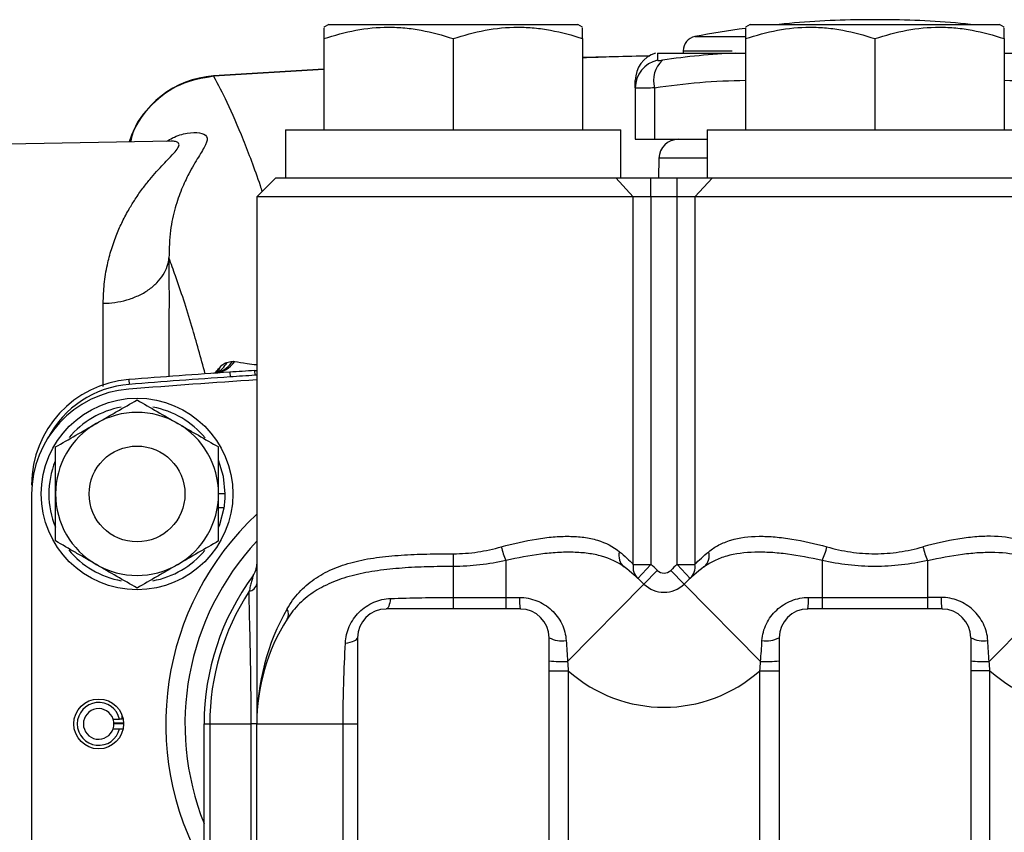
# Model space of a CAD drawing. Units: inches. Extents: x 1.7 to 15.9, y 0.2 to 10.8.
# Drawn here: x 2.5 to 3.5, y 5.5 to 6.4 of the extents above; entities that cross this region are included whole.
import ezdxf

# ---------------------------------------------------------------- set-up
doc = ezdxf.new("R2010")
doc.units = ezdxf.units.IN
doc.header["$MEASUREMENT"] = 0

msp = doc.modelspace()

# ---------------------------------------------------------------- linework, layer by layer
at = {"color": 7, "linetype": 'Continuous', "lineweight": 25}
for p, q in [((2.8112, 6.373), (2.8062, 6.3701)), ((2.8112, 6.373), (3.0671, 6.373)), ((3.072, 6.3701), (3.0671, 6.373)), ((3.2442, 6.373), (3.2393, 6.3701)), ((3.2442, 6.373), (3.5001, 6.373)), ((3.3574, 6.3778), (3.3722, 6.3778)), ((3.3722, 6.3778), (3.3869, 6.3778)), ((3.505, 6.3701), (3.5001, 6.373)), ((2.8062, 6.3583), (2.8062, 6.2647)), ((2.9391, 6.3583), (2.9391, 6.2647)), ((3.072, 6.3583), (3.072, 6.2647)), ((3.2393, 6.3583), (3.2393, 6.2647)), ((3.3722, 6.3583), (3.3722, 6.2647)), ((3.505, 6.3583), (3.505, 6.2647)), ((3.1489, 6.3434), (3.1489, 6.3362)), ((3.1489, 6.3434), (3.2292, 6.3434)), ((3.1753, 6.3459), (3.1753, 6.3434)), ((3.2292, 6.3434), (3.2393, 6.3434)), ((3.505, 6.3434), (3.5151, 6.3434)), ((3.1405, 6.3407), (3.072, 6.3389)), ((2.8062, 6.3271), (2.6929, 6.32)), ((2.8062, 6.3267), (2.6929, 6.3197)), ((3.1261, 6.3077), (3.1261, 6.3154)), ((3.1261, 6.3077), (3.1261, 6.2549)), ((3.1458, 6.3077), (3.1458, 6.2549)), ((2.7669, 6.2647), (2.7669, 6.2155)), ((2.7669, 6.2647), (3.1113, 6.2647)), ((3.1113, 6.2155), (3.1113, 6.2647)), ((3.1999, 6.2647), (3.1999, 6.2155)), ((3.1999, 6.2647), (3.5444, 6.2647)), ((2.649, 6.2529), (2.4815, 6.25)), ((3.1261, 6.2549), (3.1458, 6.2549)), ((3.1458, 6.2549), (3.1999, 6.2549)), ((3.1504, 6.2355), (3.15, 6.2155)), ((2.757, 6.2155), (2.7373, 6.1958)), ((2.757, 6.2155), (3.106, 6.2155)), ((3.124, 6.1958), (3.106, 6.2155)), ((3.106, 6.2155), (3.1421, 6.2155)), ((3.1421, 6.1958), (3.1421, 6.2155)), ((3.1421, 6.2155), (3.1692, 6.2155)), ((3.1692, 6.1958), (3.1692, 6.2155)), ((3.1692, 6.2155), (3.2053, 6.2155)), ((3.1872, 6.1958), (3.2053, 6.2155)), ((3.2053, 6.2155), (3.5391, 6.2155)), ((2.7373, 6.1958), (2.7373, 6.1171)), ((3.124, 6.1958), (2.7373, 6.1958)), ((3.124, 5.8184), (3.124, 6.1958)), ((3.1421, 6.1958), (3.124, 6.1958)), ((3.1421, 6.1958), (3.1421, 5.8184)), ((3.1692, 6.1958), (3.1421, 6.1958)), ((3.1872, 6.1958), (3.1692, 6.1958)), ((3.1692, 5.8184), (3.1692, 6.1958)), ((3.1872, 6.1958), (3.1872, 5.8184)), ((3.5571, 6.1958), (3.1872, 6.1958)), ((2.7373, 6.1171), (2.7373, 5.6545)), ((2.7351, 6.0175), (2.7373, 6.0177)), ((2.7351, 6.0175), (2.7354, 6.0126)), ((2.6058, 6.0081), (2.6062, 6.0032)), ((2.7096, 6.0158), (2.7099, 6.0109)), ((2.7373, 6.0127), (2.7354, 6.0126)), ((2.506, 5.8904), (2.506, 5.4186)), ((2.7049, 5.8907), (2.698, 5.8907)), ((2.7037, 5.8765), (2.698, 5.8765)), ((2.9391, 5.8293), (2.9391, 5.8162)), ((2.9391, 5.8162), (2.9391, 5.7845)), ((2.9932, 5.8223), (2.9932, 5.7845)), ((3.124, 5.8184), (3.1421, 5.8184)), ((3.1421, 5.8184), (3.1288, 5.8039)), ((3.1692, 5.8184), (3.1824, 5.8039)), ((3.1692, 5.8184), (3.1872, 5.8184)), ((3.318, 5.8223), (3.318, 5.7845)), ((3.4263, 5.8223), (3.4263, 5.7845)), ((3.1487, 5.8121), (3.1349, 5.7981)), ((3.1625, 5.8121), (3.1764, 5.7981)), ((3.1349, 5.7981), (3.0565, 5.7186)), ((3.1764, 5.7981), (3.2548, 5.7186)), ((3.568, 5.7981), (3.4895, 5.7186)), ((2.9391, 5.7845), (2.9391, 5.7726)), ((2.9391, 5.7845), (2.9932, 5.7845)), ((2.9932, 5.7845), (2.9932, 5.7726)), ((3.318, 5.7845), (3.318, 5.7726)), ((3.318, 5.7845), (3.4263, 5.7845)), ((3.4263, 5.7845), (3.4263, 5.7726)), ((3.008, 5.7726), (2.8702, 5.7726)), ((3.4411, 5.7726), (3.3033, 5.7726)), ((2.8407, 5.743), (2.8407, 5.5037)), ((3.0375, 5.7091), (3.0375, 5.743)), ((3.2737, 5.743), (3.2737, 5.7091)), ((3.4706, 5.743), (3.4706, 5.7091)), ((3.0375, 5.5062), (3.0375, 5.7091)), ((3.0375, 5.7091), (3.0572, 5.7091)), ((3.0572, 5.7091), (3.0572, 5.5342)), ((3.2541, 5.7091), (3.2737, 5.7091)), ((3.2541, 5.5342), (3.2541, 5.7091)), ((3.2737, 5.7091), (3.2737, 5.5062)), ((3.4706, 5.7091), (3.4706, 5.5062)), ((3.4903, 5.7091), (3.4706, 5.7091)), ((3.4903, 5.5342), (3.4903, 5.7091)), ((2.5899, 5.6594), (2.5964, 5.6594)), ((2.6005, 5.6553), (2.5907, 5.6553)), ((2.5907, 5.6549), (2.6005, 5.6549)), ((2.6832, 5.6545), (2.689, 5.6545)), ((2.6832, 5.519), (2.6832, 5.6545)), ((2.689, 5.6545), (2.7316, 5.6545)), ((2.689, 5.6545), (2.689, 5.5098)), ((2.7373, 5.6545), (2.7316, 5.6545)), ((2.7373, 5.6545), (2.8259, 5.6545)), ((2.7373, 5.4119), (2.7373, 5.6545)), ((2.8259, 5.6545), (2.8407, 5.6545)), ((2.8259, 5.5342), (2.8259, 5.6545)), ((2.5899, 5.6495), (2.5964, 5.6495))]:
    msp.add_line(p, q, dxfattribs=at)
at = {"color": 8, "linetype": 'Continuous', "lineweight": 25}
for p, q in [((3.1873, 6.3604), (3.2391, 6.3604)), ((3.1753, 6.3459), (3.2255, 6.3459)), ((3.1999, 6.2355), (3.1504, 6.2355)), ((2.6949, 6.015), (2.6964, 6.0171)), ((2.506, 5.9002), (2.5065, 5.9002)), ((2.7316, 5.3914), (2.7316, 5.6545))]:
    msp.add_line(p, q, dxfattribs=at)
at = {"color": 8, "linetype": 'Continuous', "lineweight": 25, "flags": 128}
msp.add_lwpolyline([(2.7351, 6.0175), (2.7369, 6.0176), (2.7373, 6.0177)], dxfattribs=at)
at = {"color": 7, "linetype": 'Continuous', "lineweight": 25, "flags": 128}
for points in [[(2.7049, 5.8907), (2.7031, 5.9085), (2.698, 5.9253)], [(2.6984, 5.857), (2.6992, 5.8592), (2.7037, 5.8765)], [(2.8747, 5.7833), (2.8743, 5.7809), (2.8739, 5.7789), (2.8734, 5.777), (2.8728, 5.7755), (2.8722, 5.7742), (2.8716, 5.7733), (2.8709, 5.7728), (2.8702, 5.7726)], [(2.8283, 5.7376), (2.8309, 5.7379), (2.8333, 5.7384), (2.8355, 5.739), (2.8373, 5.7397), (2.8387, 5.7405), (2.8398, 5.7413), (2.8405, 5.7422), (2.8407, 5.743)]]:
    msp.add_lwpolyline(points, dxfattribs=at)
at = {"color": 7, "linetype": 'Continuous', "lineweight": 25}
for centre, radius in [((2.6143, 5.8907), 0.0984), ((2.6143, 5.8907), 0.0492), ((2.5749, 5.6545), 0.0256)]:
    msp.add_circle(centre, radius, dxfattribs=at)
for centre, radius, start, end in [((3.3722, 5.3936), 0.9843, 90.8595, 95.732), ((3.3722, 5.3936), 0.9843, 84.268, 89.1405), ((3.3722, 5.3936), 0.9843, 97.7723, 100.8254), ((3.1901, 6.3459), 0.0148, 100.8254, 180), ((3.1556, 6.3154), 0.0295, 107.579, 180), ((3.2607, 5.6225), 0.7216, 92.5017, 98.5028), ((3.1554, 6.3076), 0.0293, 102.8134, 179.8318), ((3.1738, 6.315), 0.029, 133.1247, 194.7233), ((2.6997, 6.2218), 0.0984, 93.9572, 162.0004), ((3.1701, 6.2352), 0.0197, 90, 179), ((2.6911, 6.0435), 0.0289, 274.0964, 324.8433), ((3.3722, -3.7058), 9.7441, 93.74874, 93.89908), ((2.6143, 5.9002), 0.1083, 94.5111, 180), ((3.3722, -3.7058), 9.7441, 93.89908, 94.51107), ((3.3722, -3.7156), 9.7441, 93.73555, 94.51107), ((3.3722, -3.7058), 9.7392, 93.89908, 94.51107), ((3.3722, -3.7058), 9.7392, 93.74874, 93.89908), ((2.6143, 5.8904), 0.1083, 94.5111, 180), ((2.6143, 5.9002), 0.1033, 94.5111, 152.336), ((2.6143, 5.8907), 0.0906, 100.3622, 140.3461), ((2.6143, 5.8907), 0.0906, 39.4623, 79.6656), ((2.6143, 5.8907), 0.0837, 60, 120), ((2.6143, 5.8907), 0.0837, 120, 180), ((2.6143, 5.8907), 0.0837, 0, 60), ((2.6143, 5.8907), 0.0906, 158.1994, 202.1876), ((2.6143, 5.8907), 0.0837, 180, 240), ((2.6143, 5.8907), 0.0837, 300, 0), ((2.6143, 5.8907), 0.0906, 350.9737, 0), ((2.9391, 5.6545), 0.2756, 137.0663, 201.7868), ((3.0527, 5.8506), 0.0658, 192.4552, 205.3962), ((3.2586, 5.8506), 0.0658, 334.6038, 347.5448), ((3.4858, 5.8506), 0.0658, 192.4552, 205.3962), ((2.6143, 5.8907), 0.0906, 219.2556, 259.7428), ((2.6143, 5.8907), 0.0906, 280.3475, 320.1717), ((3.1244, 5.8273), 0.0152, 164.3319, 229.6937), ((3.1868, 5.8273), 0.0152, 310.3063, 15.6681), ((2.6143, 5.8907), 0.0837, 240, 300), ((2.7176, 5.8185), 0.0197, 323.4725, 0), ((2.9932, 5.6545), 0.2018, 45.402, 53.0254), ((3.14, 5.8156), 0.0163, 170.0994, 226.4381), ((2.9932, 5.6545), 0.2215, 45.402, 47.7729), ((3.318, 5.6545), 0.2215, 132.2271, 134.598), ((3.318, 5.6545), 0.2018, 126.9746, 134.598), ((3.1712, 5.8156), 0.0163, 313.5619, 9.9006), ((2.9391, 5.6545), 0.2559, 143.4725, 180), ((3.1556, 5.8192), 0.00984, 225.402, 314.598), ((2.7276, 5.8005), 0.00995, 279.743, 347.0969), ((3.1556, 5.8192), 0.0295, 225.402, 314.598), ((2.9391, 5.6545), 0.2501, 146.9992, 180), ((3.0605, 5.7822), 0.0534, 177.6219, 190.425), ((3.2507, 5.7822), 0.0534, 349.575, 2.3781), ((3.4936, 5.7822), 0.0534, 177.6219, 190.425), ((2.7587, 5.7673), 0.011, 331.5905, 28.4095), ((2.8702, 5.743), 0.0295, 90, 180), ((3.008, 5.743), 0.0295, 360, 90), ((3.3033, 5.743), 0.0295, 90, 180), ((3.4411, 5.743), 0.0295, 360, 90), ((2.9391, 5.6545), 0.2018, 147.769, 180), ((3.0511, 5.7702), 0.0304, 243.3618, 277.4475), ((3.2601, 5.7702), 0.0304, 262.5525, 296.6382), ((3.4842, 5.7702), 0.0304, 243.3618, 277.4475), ((3.0519, 5.8403), 0.1218, 263.2443, 272.1685), ((3.2594, 5.8403), 0.1218, 267.8315, 276.7557), ((3.4849, 5.8403), 0.1218, 263.2443, 272.1685), ((3.1556, 5.8192), 0.1476, 228.1897, 311.8103), ((3.5887, 5.8192), 0.1476, 228.1897, 311.8103), ((2.5749, 5.6545), 0.022, 12.9212, 347.0788), ((2.5749, 5.6545), 0.0157, 18.21, 341.79), ((2.5749, 5.6545), 0.0157, 358.4051, 18.21), ((2.5749, 5.6545), 0.0157, 341.79, 1.5949)]:
    msp.add_arc(centre, radius, start, end, dxfattribs=at)
at = {"color": 8, "linetype": 'Continuous', "lineweight": 25}
for centre, radius, start, end in [((3.2492, 5.6161), 0.6992, 90.8125, 98.5053), ((3.4951, 5.6161), 0.6992, 81.4947, 89.1875), ((2.6817, 6.0394), 0.0285, 300.4234, 331.3854), ((2.6759, 6.0297), 0.0253, 323.3111, 339.7096), ((2.6884, 6.0421), 0.0283, 291.5363, 327.2181), ((2.9391, 5.6545), 0.2953, 133.1047, 209.9264)]:
    msp.add_arc(centre, radius, start, end, dxfattribs=at)
at = {"color": 7, "linetype": 'Continuous', "lineweight": 25}
for centre, major_axis, ratio, start_param, end_param in [((2.9391, 5.6545), (0, 0.2215), 0.911111, 1.00826, 1.570796), ((2.5749, 5.6612), (0, 0.0252), 0.963721, 4.641, 4.776254)]:
    msp.add_ellipse(centre, major_axis=major_axis, ratio=ratio, start_param=start_param, end_param=end_param, dxfattribs=at)
for points, knots in [([(2.8062, 6.3583), (2.8171, 6.3619), (2.828, 6.3648), (2.8501, 6.369), (2.8612, 6.3701), (2.8782, 6.3701), (2.8839, 6.3698), (2.8951, 6.3688), (2.9007, 6.368), (2.9173, 6.3649), (2.9282, 6.3619), (2.9391, 6.3583)], [0, 0, 0, 0, 0.25, 0.25, 0.5, 0.5, 0.625, 0.625, 0.75, 0.75, 1, 1, 1, 1]), ([(2.8062, 6.3693), (2.8062, 6.3694), (2.8062, 6.3698), (2.8062, 6.3647), (2.8062, 6.3597), (2.8062, 6.3583)], [0, 0, 0, 0, 0.271124, 0.788145, 1, 1, 1, 1]), ([(2.9391, 6.3583), (2.95, 6.3619), (2.9609, 6.3648), (2.983, 6.369), (2.9941, 6.3701), (3.0111, 6.3701), (3.0167, 6.3698), (3.028, 6.3688), (3.0335, 6.368), (3.0502, 6.3649), (3.0611, 6.3619), (3.072, 6.3583)], [0, 0, 0, 0, 0.25, 0.25, 0.5, 0.5, 0.625, 0.625, 0.75, 0.75, 1, 1, 1, 1]), ([(3.072, 6.3583), (3.072, 6.3597), (3.072, 6.3646), (3.072, 6.3697), (3.072, 6.3694), (3.072, 6.3693)], [0, 0, 0, 0, 0.211851, 0.715992, 1, 1, 1, 1]), ([(3.2393, 6.3583), (3.2501, 6.3619), (3.2611, 6.3648), (3.2832, 6.369), (3.2943, 6.3701), (3.3113, 6.3701), (3.3169, 6.3698), (3.3282, 6.3688), (3.3337, 6.368), (3.3504, 6.3649), (3.3613, 6.3619), (3.3722, 6.3583)], [0, 0, 0, 0, 0.25, 0.25, 0.5, 0.5, 0.625, 0.625, 0.75, 0.75, 1, 1, 1, 1]), ([(3.2393, 6.3693), (3.2393, 6.3694), (3.2393, 6.3698), (3.2393, 6.3647), (3.2393, 6.3597), (3.2393, 6.3583)], [0, 0, 0, 0, 0.271124, 0.788145, 1, 1, 1, 1]), ([(3.3722, 6.3583), (3.383, 6.3619), (3.3939, 6.3648), (3.416, 6.369), (3.4272, 6.3701), (3.4441, 6.3701), (3.4498, 6.3698), (3.461, 6.3688), (3.4666, 6.368), (3.4832, 6.3649), (3.4942, 6.3619), (3.505, 6.3583)], [0, 0, 0, 0, 0.25, 0.25, 0.5, 0.5, 0.625, 0.625, 0.75, 0.75, 1, 1, 1, 1]), ([(3.505, 6.3583), (3.505, 6.3597), (3.505, 6.3646), (3.505, 6.3697), (3.505, 6.3694), (3.505, 6.3693)], [0, 0, 0, 0, 0.211851, 0.715992, 1, 1, 1, 1]), ([(3.1409, 6.3404), (3.1287, 6.3402), (3.1057, 6.3398), (3.0827, 6.3389), (3.072, 6.3385)], [0, 0, 0, 0, 0.53147, 1, 1, 1, 1]), ([(3.1489, 6.3362), (3.1489, 6.3361), (3.1491, 6.336), (3.1495, 6.3359), (3.1499, 6.3358), (3.1512, 6.3358), (3.1525, 6.336), (3.154, 6.3362)], [0, 0, 0, 0, 0.25, 0.25, 0.5, 0.5, 1, 1, 1, 1]), ([(2.6929, 6.3197), (2.6812, 6.3176), (2.6577, 6.3135), (2.6289, 6.2919), (2.6115, 6.2701), (2.6084, 6.2554), (2.6077, 6.2522)], [0, 0, 0, 0, 0.305463, 0.611027, 0.916317, 1, 1, 1, 1]), ([(3.1458, 6.3077), (3.1428, 6.3076), (3.1401, 6.3075), (3.1364, 6.3074), (3.1353, 6.3074), (3.1332, 6.3073), (3.1322, 6.3073), (3.1297, 6.3073), (3.1283, 6.3074), (3.1266, 6.3075), (3.1261, 6.3076), (3.1261, 6.3077)], [0, 0, 0, 0, 0.25, 0.25, 0.375, 0.375, 0.5, 0.5, 0.75, 0.75, 1, 1, 1, 1]), ([(2.5796, 6.0865), (2.5835, 6.0865), (2.5875, 6.0868), (2.5956, 6.088), (2.5997, 6.0888), (2.6077, 6.0911), (2.6116, 6.0926), (2.6191, 6.096), (2.6227, 6.098), (2.6291, 6.1025), (2.6321, 6.105), (2.6372, 6.1102), (2.6394, 6.113), (2.6429, 6.1187), (2.6443, 6.1216), (2.6463, 6.1274), (2.6469, 6.1303), (2.6471, 6.1331)], [0, 0, 0, 0, 0.125, 0.125, 0.25, 0.25, 0.375, 0.375, 0.5, 0.5, 0.625, 0.625, 0.75, 0.75, 0.875, 0.875, 1, 1, 1, 1]), ([(2.6988, 6.0159), (2.6983, 6.0157), (2.6973, 6.0152), (2.6946, 6.0149), (2.6931, 6.0147)], [0, 0, 0, 0, 0.456453, 1, 1, 1, 1]), ([(2.5725, 5.9631), (2.576, 5.9652), (2.5796, 5.9672), (2.5866, 5.9713), (2.5901, 5.9733), (2.6006, 5.9794), (2.6075, 5.9833), (2.6143, 5.9873)], [0, 0, 0, 0, 0.25, 0.25, 0.5, 0.5, 1, 1, 1, 1]), ([(2.6143, 5.9873), (2.6211, 5.9833), (2.628, 5.9794), (2.642, 5.9713), (2.649, 5.9672), (2.6561, 5.9631)], [0, 0, 0, 0, 0.5, 0.5, 1, 1, 1, 1]), ([(2.5306, 5.939), (2.5375, 5.9429), (2.5444, 5.9469), (2.5583, 5.955), (2.5653, 5.959), (2.5725, 5.9631)], [0, 0, 0, 0, 0.5, 0.5, 1, 1, 1, 1]), ([(2.6561, 5.9631), (2.6597, 5.9611), (2.6632, 5.959), (2.6703, 5.9549), (2.6738, 5.9529), (2.6843, 5.9469), (2.6911, 5.9429), (2.698, 5.939)], [0, 0, 0, 0, 0.25, 0.25, 0.5, 0.5, 1, 1, 1, 1]), ([(2.5306, 5.8907), (2.5306, 5.8948), (2.5306, 5.8989), (2.5306, 5.9071), (2.5306, 5.9112), (2.5306, 5.9233), (2.5306, 5.9312), (2.5306, 5.939)], [0, 0, 0, 0, 0.25, 0.25, 0.5, 0.5, 1, 1, 1, 1]), ([(2.698, 5.8907), (2.698, 5.8948), (2.698, 5.8989), (2.698, 5.9071), (2.698, 5.9112), (2.698, 5.9233), (2.698, 5.9312), (2.698, 5.939)], [0, 0, 0, 0, 0.25, 0.25, 0.5, 0.5, 1, 1, 1, 1]), ([(2.5306, 5.8424), (2.5306, 5.8502), (2.5306, 5.8583), (2.5306, 5.8744), (2.5306, 5.8825), (2.5306, 5.8907)], [0, 0, 0, 0, 0.5, 0.5, 1, 1, 1, 1]), ([(2.698, 5.8424), (2.698, 5.8502), (2.698, 5.8583), (2.698, 5.8744), (2.698, 5.8825), (2.698, 5.8907)], [0, 0, 0, 0, 0.5, 0.5, 1, 1, 1, 1]), ([(2.9884, 5.8364), (3.0008, 5.8397), (3.0128, 5.8425), (3.0303, 5.8453), (3.0361, 5.8461), (3.0474, 5.847), (3.0528, 5.8473), (3.0633, 5.8471), (3.0684, 5.8468), (3.0781, 5.8455), (3.0828, 5.8445), (3.0958, 5.8406), (3.1033, 5.8367), (3.1098, 5.8314)], [0, 0, 0, 0, 0.25, 0.25, 0.375, 0.375, 0.5, 0.5, 0.625, 0.625, 0.75, 0.75, 1, 1, 1, 1]), ([(3.2015, 5.8314), (3.2047, 5.834), (3.2082, 5.8363), (3.2139, 5.8393), (3.2159, 5.8402), (3.22, 5.8418), (3.2221, 5.8426), (3.2331, 5.8458), (3.2427, 5.8471), (3.2585, 5.8473), (3.2641, 5.847), (3.2754, 5.846), (3.2811, 5.8453), (3.2986, 5.8425), (3.3105, 5.8397), (3.3229, 5.8364)], [0, 0, 0, 0, 0.125, 0.125, 0.1875, 0.1875, 0.25, 0.25, 0.5, 0.5, 0.625, 0.625, 0.75, 0.75, 1, 1, 1, 1]), ([(3.5429, 5.8314), (3.5396, 5.834), (3.5361, 5.8363), (3.5304, 5.8393), (3.5285, 5.8402), (3.5244, 5.8418), (3.5222, 5.8426), (3.5113, 5.8458), (3.5016, 5.8471), (3.4858, 5.8473), (3.4803, 5.847), (3.469, 5.846), (3.4632, 5.8453), (3.4458, 5.8425), (3.4338, 5.8397), (3.4215, 5.8364)], [0, 0, 0, 0, 0.125, 0.125, 0.1875, 0.1875, 0.25, 0.25, 0.5, 0.5, 0.625, 0.625, 0.75, 0.75, 1, 1, 1, 1]), ([(2.5725, 5.8182), (2.5689, 5.8203), (2.5654, 5.8223), (2.5583, 5.8264), (2.5548, 5.8284), (2.5443, 5.8345), (2.5375, 5.8384), (2.5306, 5.8424)], [0, 0, 0, 0, 0.25, 0.25, 0.5, 0.5, 1, 1, 1, 1]), ([(2.698, 5.8424), (2.6911, 5.8384), (2.6842, 5.8344), (2.6703, 5.8264), (2.6633, 5.8223), (2.6561, 5.8182)], [0, 0, 0, 0, 0.5, 0.5, 1, 1, 1, 1]), ([(2.9391, 5.8293), (2.9476, 5.8293), (2.956, 5.8299), (2.9724, 5.8324), (2.9805, 5.8342), (2.9884, 5.8364)], [0, 0, 0, 0, 0.5, 0.5, 1, 1, 1, 1]), ([(3.3229, 5.8364), (3.3308, 5.8342), (3.3389, 5.8324), (3.3553, 5.8299), (3.3637, 5.8293), (3.3807, 5.8293), (3.389, 5.8299), (3.4055, 5.8324), (3.4135, 5.8342), (3.4215, 5.8364)], [0, 0, 0, 0, 0.25, 0.25, 0.5, 0.5, 0.75, 0.75, 1, 1, 1, 1]), ([(2.7684, 5.7726), (2.7702, 5.7757), (2.7721, 5.7786), (2.7762, 5.7843), (2.7784, 5.787), (2.7854, 5.7947), (2.7906, 5.7991), (2.802, 5.807), (2.8082, 5.8105), (2.8184, 5.8149), (2.8219, 5.8162), (2.8291, 5.8187), (2.8328, 5.8197), (2.8441, 5.8227), (2.8519, 5.8242), (2.8684, 5.8265), (2.877, 5.8273), (2.8944, 5.8284), (2.9032, 5.8288), (2.921, 5.8292), (2.93, 5.8293), (2.9391, 5.8293)], [0, 0, 0, 0, 0.0625, 0.0625, 0.125, 0.125, 0.25, 0.25, 0.375, 0.375, 0.4375, 0.4375, 0.5, 0.5, 0.625, 0.625, 0.75, 0.75, 0.875, 0.875, 1, 1, 1, 1]), ([(3.1146, 5.8157), (3.108, 5.8206), (3.1003, 5.8242), (3.0871, 5.828), (3.0824, 5.8289), (3.0727, 5.8303), (3.0676, 5.8306), (3.0571, 5.8309), (3.0517, 5.8308), (3.0404, 5.8302), (3.0347, 5.8296), (3.0173, 5.8274), (3.0054, 5.8251), (2.9932, 5.8223)], [0, 0, 0, 0, 0.25, 0.25, 0.375, 0.375, 0.5, 0.5, 0.625, 0.625, 0.75, 0.75, 1, 1, 1, 1]), ([(3.318, 5.8223), (3.3058, 5.8251), (3.2939, 5.8274), (3.2766, 5.8296), (3.2709, 5.8302), (3.2625, 5.8307), (3.2597, 5.8308), (3.2542, 5.8309), (3.2516, 5.8309), (3.2384, 5.8305), (3.2288, 5.8293), (3.2177, 5.8262), (3.2156, 5.8255), (3.2114, 5.8239), (3.2094, 5.8231), (3.2036, 5.8203), (3.2, 5.8181), (3.1967, 5.8157)], [0, 0, 0, 0, 0.25, 0.25, 0.375, 0.375, 0.4375, 0.4375, 0.5, 0.5, 0.75, 0.75, 0.8125, 0.8125, 0.875, 0.875, 1, 1, 1, 1]), ([(3.4263, 5.8223), (3.4385, 5.8251), (3.4504, 5.8274), (3.4678, 5.8296), (3.4735, 5.8302), (3.4819, 5.8307), (3.4847, 5.8308), (3.4901, 5.8309), (3.4928, 5.8309), (3.5059, 5.8305), (3.5156, 5.8293), (3.5266, 5.8262), (3.5288, 5.8255), (3.533, 5.8239), (3.535, 5.8231), (3.5408, 5.8203), (3.5444, 5.8181), (3.5477, 5.8157)], [0, 0, 0, 0, 0.25, 0.25, 0.375, 0.375, 0.4375, 0.4375, 0.5, 0.5, 0.75, 0.75, 0.8125, 0.8125, 0.875, 0.875, 1, 1, 1, 1]), ([(2.6143, 5.7941), (2.6075, 5.798), (2.6006, 5.802), (2.5866, 5.81), (2.5796, 5.8141), (2.5725, 5.8182)], [0, 0, 0, 0, 0.5, 0.5, 1, 1, 1, 1]), ([(2.6561, 5.8182), (2.6526, 5.8162), (2.649, 5.8141), (2.642, 5.81), (2.6385, 5.808), (2.628, 5.802), (2.6211, 5.798), (2.6143, 5.7941)], [0, 0, 0, 0, 0.25, 0.25, 0.5, 0.5, 1, 1, 1, 1]), ([(2.9391, 5.8162), (2.9302, 5.8162), (2.9214, 5.8161), (2.9039, 5.8156), (2.8952, 5.8152), (2.8781, 5.8139), (2.8696, 5.813), (2.8533, 5.8107), (2.8454, 5.8092), (2.8304, 5.8055), (2.8231, 5.8032), (2.8094, 5.7977), (2.803, 5.7945), (2.7914, 5.7871), (2.7861, 5.7829), (2.7789, 5.7758), (2.7766, 5.7732), (2.7723, 5.7678), (2.7703, 5.765), (2.7684, 5.7621)], [0, 0, 0, 0, 0.125, 0.125, 0.25, 0.25, 0.375, 0.375, 0.5, 0.5, 0.625, 0.625, 0.75, 0.75, 0.875, 0.875, 0.9375, 0.9375, 1, 1, 1, 1]), ([(2.9932, 5.8223), (2.9844, 5.8204), (2.9755, 5.8189), (2.9575, 5.8168), (2.9483, 5.8162), (2.9391, 5.8162)], [0, 0, 0, 0, 0.5, 0.5, 1, 1, 1, 1]), ([(3.4263, 5.8223), (3.4175, 5.8204), (3.4086, 5.8189), (3.3905, 5.8168), (3.3814, 5.8162), (3.3629, 5.8162), (3.3538, 5.8168), (3.3358, 5.8189), (3.3269, 5.8204), (3.318, 5.8223)], [0, 0, 0, 0, 0.25, 0.25, 0.5, 0.5, 0.75, 0.75, 1, 1, 1, 1]), ([(2.7335, 5.8068), (2.7335, 5.8068), (2.7334, 5.8066), (2.7332, 5.8059), (2.7331, 5.8054), (2.7327, 5.8037), (2.7323, 5.8023), (2.7315, 5.7992), (2.7311, 5.7976), (2.7302, 5.7942), (2.7298, 5.7925), (2.7293, 5.7907)], [0, 0, 0, 0, 0.125, 0.125, 0.25, 0.25, 0.5, 0.5, 0.75, 0.75, 1, 1, 1, 1]), ([(2.7316, 5.6545), (2.7316, 5.6666), (2.7315, 5.6785), (2.7312, 5.702), (2.731, 5.7136), (2.7307, 5.7307), (2.7306, 5.7364), (2.7304, 5.7475), (2.7302, 5.7531), (2.7298, 5.7695), (2.7296, 5.7802), (2.7293, 5.7907)], [0, 0, 0, 0, 0.25, 0.25, 0.5, 0.5, 0.625, 0.625, 0.75, 0.75, 1, 1, 1, 1]), ([(2.8283, 5.7376), (2.8284, 5.7405), (2.8288, 5.7434), (2.8302, 5.749), (2.8311, 5.7519), (2.8335, 5.7573), (2.835, 5.7599), (2.8384, 5.7649), (2.8403, 5.7672), (2.8446, 5.7714), (2.847, 5.7734), (2.852, 5.7767), (2.8546, 5.7782), (2.8601, 5.7806), (2.863, 5.7815), (2.8688, 5.7828), (2.8717, 5.7832), (2.8747, 5.7833)], [0, 0, 0, 0, 0.125, 0.125, 0.25, 0.25, 0.375, 0.375, 0.5, 0.5, 0.625, 0.625, 0.75, 0.75, 0.875, 0.875, 1, 1, 1, 1]), ([(2.8747, 5.7833), (2.8852, 5.7836), (2.8959, 5.7839), (2.9174, 5.7844), (2.9283, 5.7845), (2.9391, 5.7845)], [0, 0, 0, 0, 0.5, 0.5, 1, 1, 1, 1]), ([(3.0072, 5.7845), (3.0102, 5.7844), (3.0132, 5.7841), (3.0192, 5.7829), (3.0221, 5.7821), (3.0276, 5.7799), (3.0303, 5.7785), (3.0354, 5.7753), (3.0378, 5.7735), (3.0422, 5.7695), (3.0442, 5.7672), (3.0477, 5.7624), (3.0493, 5.7599), (3.0519, 5.7546), (3.0529, 5.7517), (3.0544, 5.746), (3.0549, 5.7431), (3.0551, 5.7401)], [0, 0, 0, 0, 0.125, 0.125, 0.25, 0.25, 0.375, 0.375, 0.5, 0.5, 0.625, 0.625, 0.75, 0.75, 0.875, 0.875, 1, 1, 1, 1]), ([(3.2562, 5.7401), (3.2564, 5.7431), (3.2569, 5.746), (3.2584, 5.7518), (3.2594, 5.7546), (3.262, 5.7599), (3.2635, 5.7625), (3.2671, 5.7673), (3.2691, 5.7695), (3.2735, 5.7735), (3.2759, 5.7754), (3.281, 5.7785), (3.2837, 5.7799), (3.2893, 5.7821), (3.2922, 5.783), (3.2981, 5.7841), (3.3011, 5.7844), (3.3041, 5.7845)], [0, 0, 0, 0, 0.125, 0.125, 0.25, 0.25, 0.375, 0.375, 0.5, 0.5, 0.625, 0.625, 0.75, 0.75, 0.875, 0.875, 1, 1, 1, 1]), ([(3.4881, 5.7401), (3.488, 5.7431), (3.4875, 5.746), (3.486, 5.7518), (3.4849, 5.7546), (3.4823, 5.7599), (3.4808, 5.7625), (3.4772, 5.7673), (3.4752, 5.7695), (3.4709, 5.7735), (3.4684, 5.7754), (3.4634, 5.7785), (3.4607, 5.7799), (3.4551, 5.7821), (3.4522, 5.783), (3.4463, 5.7841), (3.4433, 5.7844), (3.4402, 5.7845)], [0, 0, 0, 0, 0.125, 0.125, 0.25, 0.25, 0.375, 0.375, 0.5, 0.5, 0.625, 0.625, 0.75, 0.75, 0.875, 0.875, 1, 1, 1, 1]), ([(2.8259, 5.6545), (2.8259, 5.6615), (2.826, 5.6685), (2.8262, 5.6825), (2.8264, 5.6895), (2.8271, 5.7103), (2.8277, 5.724), (2.8283, 5.7376)], [0, 0, 0, 0, 0.25, 0.25, 0.5, 0.5, 1, 1, 1, 1]), ([(2.5907, 5.6553), (2.5907, 5.6553), (2.5907, 5.6553), (2.5907, 5.6552), (2.5907, 5.6551), (2.5907, 5.6549), (2.5907, 5.6549)], [0, 0, 0, 0, 0.0787029, 0.4377105, 0.7968451, 1, 1, 1, 1])]:
    msp.add_open_spline(points, degree=3, knots=knots, dxfattribs=at)
at = {"color": 8, "linetype": 'Continuous', "lineweight": 25}
for points, knots in [([(2.6929, 6.3197), (2.6975, 6.3113), (2.7072, 6.2933), (2.7231, 6.2553), (2.7352, 6.2241), (2.7421, 6.2033), (2.7428, 6.2012)], [0, 0, 0, 0, 0.292912, 0.628176, 0.963439, 1, 1, 1, 1]), ([(2.6448, 6.2529), (2.6468, 6.2541), (2.6537, 6.2584), (2.6661, 6.2617), (2.6795, 6.2623), (2.6873, 6.2584), (2.6857, 6.2501), (2.6776, 6.2373), (2.6683, 6.2216), (2.6599, 6.2039), (2.6532, 6.1847), (2.6478, 6.1616), (2.6473, 6.1428), (2.6471, 6.1331)], [0, 0, 0, 0, 0.042231, 0.146362, 0.249648, 0.353454, 0.458257, 0.56191, 0.666336, 0.745214, 0.825875, 0.910259, 1, 1, 1, 1]), ([(2.5796, 6.0865), (2.5798, 6.0931), (2.5802, 6.1068), (2.5834, 6.1252), (2.5879, 6.1424), (2.5932, 6.1572), (2.5994, 6.171), (2.6058, 6.1829), (2.6128, 6.1943), (2.62, 6.2044), (2.6274, 6.2138), (2.6346, 6.2221), (2.6412, 6.2292), (2.6479, 6.2361), (2.6537, 6.2423), (2.6574, 6.2475), (2.6577, 6.2508), (2.655, 6.2524), (2.652, 6.253), (2.6495, 6.2529), (2.649, 6.2529)], [0, 0, 0, 0, 0.062945, 0.129924, 0.187727, 0.249507, 0.303372, 0.362211, 0.411264, 0.471106, 0.524789, 0.577953, 0.634609, 0.682195, 0.752588, 0.818832, 0.885613, 0.934461, 0.986289, 1, 1, 1, 1]), ([(2.6471, 6.1331), (2.6471, 6.1172), (2.6472, 6.0853), (2.647, 6.0438), (2.6469, 6.0179), (2.6468, 6.0111)], [0, 0, 0, 0, 0.424205, 0.85018, 1, 1, 1, 1]), ([(2.6844, 6.0139), (2.6798, 6.0305), (2.6696, 6.0677), (2.6572, 6.1055), (2.6493, 6.127), (2.6471, 6.1331)], [0, 0, 0, 0, 0.36742, 0.821023, 1, 1, 1, 1]), ([(2.5794, 6.0009), (2.5795, 6.016), (2.5796, 6.0464), (2.5796, 6.0731), (2.5796, 6.0865)], [0, 0, 0, 0, 0.497671, 1, 1, 1, 1]), ([(2.7147, 6.0268), (2.7185, 6.0261), (2.7245, 6.0249), (2.7339, 6.0239), (2.7373, 6.0235)], [0, 0, 0, 0, 0.628289, 1, 1, 1, 1])]:
    msp.add_open_spline(points, degree=3, knots=knots, dxfattribs=at)
at = {"color": 7, "linetype": 'Continuous', "lineweight": 25}
for points in [[(2.6964, 6.0171), (2.6974, 6.0184), (2.6985, 6.0197), (2.6996, 6.0209)], [(2.6996, 6.0209), (2.7022, 6.0238), (2.7047, 6.0253), (2.7067, 6.0258)], [(2.7067, 6.0258), (2.7084, 6.0261), (2.7103, 6.0265), (2.7122, 6.0268)], [(2.7122, 6.0268), (2.7131, 6.027), (2.714, 6.027), (2.7147, 6.0268)], [(3.1098, 5.8314), (3.1152, 5.8269), (3.1199, 5.8225), (3.124, 5.8184)], [(3.1872, 5.8184), (3.1914, 5.8225), (3.1961, 5.8269), (3.2015, 5.8314)], [(2.9932, 5.7845), (2.9979, 5.7845), (3.0025, 5.7845), (3.0072, 5.7845)], [(3.3041, 5.7845), (3.3088, 5.7845), (3.3134, 5.7845), (3.318, 5.7845)], [(3.4402, 5.7845), (3.4356, 5.7845), (3.431, 5.7845), (3.4263, 5.7845)], [(3.0551, 5.7401), (3.0555, 5.7329), (3.056, 5.7258), (3.0565, 5.7186)], [(3.2548, 5.7186), (3.2553, 5.7258), (3.2558, 5.7329), (3.2562, 5.7401)], [(3.4895, 5.7186), (3.489, 5.7258), (3.4886, 5.7329), (3.4881, 5.7401)], [(3.0565, 5.7186), (3.0567, 5.7154), (3.057, 5.7123), (3.0572, 5.7091)], [(3.2541, 5.7091), (3.2543, 5.7123), (3.2546, 5.7154), (3.2548, 5.7186)], [(3.4903, 5.7091), (3.49, 5.7123), (3.4898, 5.7154), (3.4895, 5.7186)], [(2.5991, 5.6594), (2.5982, 5.6594), (2.5973, 5.6594), (2.5964, 5.6594)], [(2.5964, 5.6495), (2.5976, 5.6495), (2.5988, 5.6495), (2.6, 5.6495)]]:
    msp.add_open_spline(points, degree=3, dxfattribs=at)

doc.saveas('drawing.dxf')
